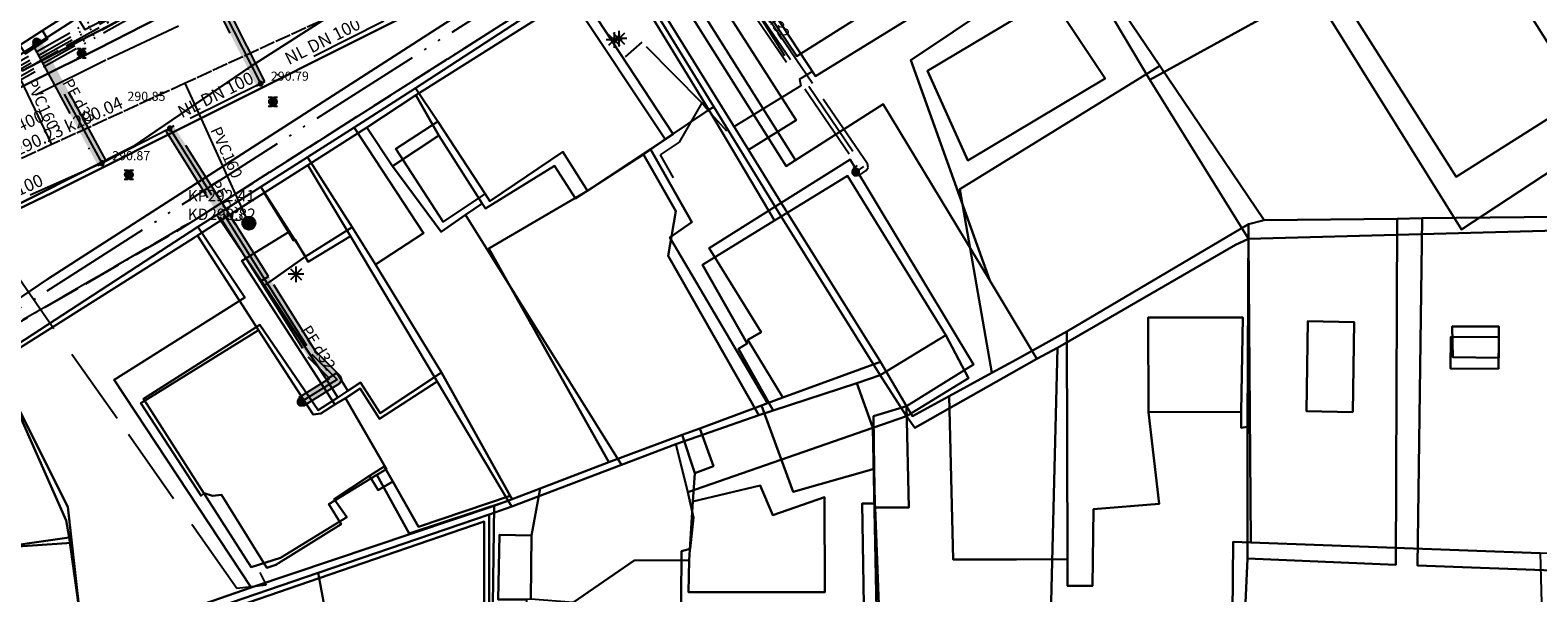
# Model space of a CAD drawing. Units: metres. Extents: x 459875 to 462098, y 98797 to 100349.
# Drawn here: x 461312 to 461408, y 99730 to 99766 of the extents above; entities that cross this region are included whole.
import ezdxf

# ---------------------------------------------------------------- set-up
doc = ezdxf.new("R2010")
doc.units = ezdxf.units.M
doc.header["$MEASUREMENT"] = 0
for name, pattern in [('ACAD_ISO05W100', [34, 24, -3, 0.5, -3, 0.5, -3]), ('ACAD_ISO11W100', [33.5, 12, -3, 12, -3, 0.5, -3]), ('ACAD_ISO13W100', [37, 12, -3, 12, -3, 0.5, -3, 0.5, -3]), ('ACAD_ISO15W100', [40.5, 12, -3, 12, -3, 0.5, -3, 0.5, -3, 0.5, -3]), ('DASHDOT', [1, 0.5, -0.25, 0, -0.25]), ('KANAL_F', [1, 1, 0]), ('PLIN', [7, 5, -2])]:
    doc.linetypes.add(name, pattern=pattern)
doc.layers.get('0').update_dxf_attribs({"color": 255})
for name, color, linetype in [('_K_JAVNA RAZSVETLJAVA', 11, 'ACAD_ISO11W100'), ('_K_KANAL', 162, 'KANAL_F'), ('_K_PLIN', 70, 'PLIN'), ('_K_VODA', 140, 'DASHDOT'), ('DIG_TOP', 253, 'Continuous'), ('DKN', 6, 'Continuous'), ('ELEKTRIKA', 1, 'Continuous'), ('KA_KingOra_KA_PJASEK', 53, 'Continuous'), ('KA_KingOra_KA_PODSEK', 53, 'Continuous'), ('KA_PFWA', 53, 'Continuous'), ('TELEKOM', 2, 'ACAD_ISO15W100'), ('VO_KingOra_VO_PRIKLJ', 150, 'Continuous')]:
    doc.layers.add(name, color=color, linetype=linetype)

# ---------------------------------------------------------------- blocks, each defined once
blk = doc.blocks.new('Mesto prevzema')
at = {"true_color": 0xf0f0f0}
h = blk.add_hatch(color=7, dxfattribs=at)
edge = h.paths.add_edge_path()
edge.add_arc((0, 0), 0.15, 0, 360)
at = {"layer": 'KA_PFWA', "true_color": 0xf0f0f0}
h = blk.add_hatch(color=7, dxfattribs=at)
edge = h.paths.add_edge_path()
edge.add_arc((0, 0), 2, 0, 90, ccw=False)
edge.add_arc((0, 0), 2, -90, 0, ccw=False)
edge.add_arc((0, 0), 2, 180, 270, ccw=False)
edge.add_arc((0, 0), 2, 90, 180, ccw=False)
at = {"color": 18, "linetype": 'ByBlock', "true_color": 0x000000}
for p, q in [((-1.2, 1.2), (1.2, 1.2)), ((1.2, -1.2), (-1.2, -1.2))]:
    blk.add_line(p, q, dxfattribs=at)
blk.add_lwpolyline([(0, 2, -0.414214), (2, 0, -0.414214), (0, -2, -0.414214), (-2, 0, -0.414214)], format="xyb", close=True, dxfattribs=at)
blk = doc.blocks.new('Požiralnik')
at = {"true_color": 0xf0f0f0}
h = blk.add_hatch(color=7, dxfattribs=at)
edge = h.paths.add_edge_path()
edge.add_arc((0, 0), 0.15, 0, 360)
at = {"layer": 'KA_PFWA', "true_color": 0xf0f0f0}
h = blk.add_hatch(color=7, dxfattribs=at)
edge = h.paths.add_edge_path()
edge.add_arc((0, 0), 1, 0, 90, ccw=False)
edge.add_arc((0, 0), 1, -90, 0, ccw=False)
edge.add_arc((0, 0), 1, 180, 270, ccw=False)
edge.add_arc((0, 0), 1, 90, 180, ccw=False)
at = {"color": 18, "linetype": 'ByBlock', "true_color": 0x000000}
for p, q in [((-1.2, 1.2), (1.2, 1.2)), ((1.2, -1.2), (-1.2, -1.2))]:
    blk.add_line(p, q, dxfattribs=at)
blk.add_lwpolyline([(0, 1, -0.414214), (1, 0, -0.414214), (0, -1, -0.414214), (-1, 0, -0.414214)], format="xyb", close=True, dxfattribs=at)
at = {"color": 7, "true_color": 0xf0f0f0}
blk.add_circle((0, 0), 1, dxfattribs=at)

msp = doc.modelspace()

# ---------------------------------------------------------------- hatches: boundary and pattern name
at = {"layer": '_K_VODA', "ltscale": 10}
for points in [[(461322.682, 99770.135), (461326.622, 99762.325), (461327.158, 99762.595), (461323.218, 99770.405), (461321.638, 99773.526), (461321.102, 99773.254)], [(461312.356, 99764.957), (461316.526, 99757.247), (461317.054, 99757.533), (461312.884, 99765.243)], [(461324.794, 99754.29), (461321.354, 99759.76), (461320.846, 99759.44), (461324.286, 99753.97), (461326.883, 99749.84), (461327.391, 99750.16)], [(461330.386, 99745.398), (461327.391, 99750.16), (461326.883, 99749.84), (461329.896, 99745.05), (461329.938, 99744.998), (461331.272, 99743.664), (461329.3, 99742.424), (461329.62, 99741.916), (461331.91, 99743.356), (461332.048, 99743.576), (461331.962, 99743.822)]]:
    msp.add_hatch(color=256, dxfattribs=at).paths.add_polyline_path(points)
at = {"layer": 'VO_KingOra_VO_PRIKLJ', "transparency": 33554687}
for points in [[(461312.87, 99765.1), (461312.858, 99765.177), (461312.822, 99765.247), (461312.767, 99765.302), (461312.697, 99765.338), (461312.62, 99765.35), (461312.543, 99765.338), (461312.473, 99765.302), (461312.418, 99765.247), (461312.382, 99765.177), (461312.37, 99765.1), (461312.382, 99765.023), (461312.418, 99764.953), (461312.473, 99764.898), (461312.543, 99764.862), (461312.62, 99764.85), (461312.697, 99764.862), (461312.767, 99764.898), (461312.822, 99764.953), (461312.858, 99765.023)], [(461327.04, 99762.46), (461327.033, 99762.506), (461327.011, 99762.548), (461326.978, 99762.581), (461326.936, 99762.603), (461326.89, 99762.61), (461326.844, 99762.603), (461326.802, 99762.581), (461326.769, 99762.548), (461326.747, 99762.506), (461326.74, 99762.46), (461326.747, 99762.414), (461326.769, 99762.372), (461326.802, 99762.339), (461326.844, 99762.317), (461326.89, 99762.31), (461326.936, 99762.317), (461326.978, 99762.339), (461327.011, 99762.372), (461327.033, 99762.414)], [(461321.25, 99759.6), (461321.243, 99759.646), (461321.221, 99759.688), (461321.188, 99759.721), (461321.146, 99759.743), (461321.1, 99759.75), (461321.054, 99759.743), (461321.012, 99759.721), (461320.979, 99759.688), (461320.957, 99759.646), (461320.95, 99759.6), (461320.957, 99759.554), (461320.979, 99759.512), (461321.012, 99759.479), (461321.054, 99759.457), (461321.1, 99759.45), (461321.146, 99759.457), (461321.188, 99759.479), (461321.221, 99759.512), (461321.243, 99759.554)], [(461316.94, 99757.39), (461316.933, 99757.436), (461316.911, 99757.478), (461316.878, 99757.511), (461316.836, 99757.533), (461316.79, 99757.54), (461316.744, 99757.533), (461316.702, 99757.511), (461316.669, 99757.478), (461316.647, 99757.436), (461316.64, 99757.39), (461316.647, 99757.344), (461316.669, 99757.302), (461316.702, 99757.269), (461316.744, 99757.247), (461316.79, 99757.24), (461316.836, 99757.247), (461316.878, 99757.269), (461316.911, 99757.302), (461316.933, 99757.344)], [(461365.02, 99756.83), (461365.008, 99756.907), (461364.972, 99756.977), (461364.917, 99757.032), (461364.847, 99757.068), (461364.77, 99757.08), (461364.693, 99757.068), (461364.623, 99757.032), (461364.568, 99756.977), (461364.532, 99756.907), (461364.52, 99756.83), (461364.532, 99756.753), (461364.568, 99756.683), (461364.623, 99756.628), (461364.693, 99756.592), (461364.77, 99756.58), (461364.847, 99756.592), (461364.917, 99756.628), (461364.972, 99756.683), (461365.008, 99756.753)], [(461329.71, 99742.17), (461329.698, 99742.247), (461329.662, 99742.317), (461329.607, 99742.372), (461329.537, 99742.408), (461329.46, 99742.42), (461329.383, 99742.408), (461329.313, 99742.372), (461329.258, 99742.317), (461329.222, 99742.247), (461329.21, 99742.17), (461329.222, 99742.093), (461329.258, 99742.023), (461329.313, 99741.968), (461329.383, 99741.932), (461329.46, 99741.92), (461329.537, 99741.932), (461329.607, 99741.968), (461329.662, 99742.023), (461329.698, 99742.093)]]:
    msp.add_hatch(color=256, dxfattribs=at).paths.add_polyline_path(points)

# ---------------------------------------------------------------- linework, layer by layer
at = {"layer": '_K_JAVNA RAZSVETLJAVA', "ltscale": 0.2}
for points in [[(461430.46, 99833.62), (461443.6, 99820.91), (461438.29, 99821.17), (461434.73, 99821.17), (461431.44, 99820.68), (461427.46, 99818.87), (461414.03, 99810.47), (461408.3, 99808.45), (461401.36, 99804.24), (461380.33, 99791.17), (461350.06, 99771.21), (461322.22, 99753.47), (461301.57, 99741.49), (461285.04, 99741.15), (461286.47, 99759.16), (461282.5, 99788.14), (461279.25, 99812.51), (461275.38, 99840.61), (461274.56, 99845.71), (461272.69, 99846.78), (461267.15, 99845.62), (461264.22, 99856.57)], [(461430.46, 99833.62), (461443.6, 99820.91), (461438.29, 99821.17), (461434.73, 99821.17), (461431.44, 99820.68), (461427.46, 99818.87), (461414.03, 99810.47), (461414.66, 99810.76), (461414.03, 99810.47), (461408.3, 99808.45), (461401.36, 99804.24), (461380.33, 99791.17), (461381.05, 99790.52), (461380.33, 99791.17), (461350.06, 99771.21), (461350.46, 99771.58), (461350.06, 99771.21), (461322.22, 99753.47), (461321.83, 99753.29)], [(461026.16, 99685.62), (461027.26, 99685.52), (461028.09, 99670.12), (461041.62, 99673.42), (461073.56, 99678.86), (461104.69, 99684.47), (461138.78, 99690.96), (461168.99, 99696.35), (461170.67, 99699.58), (461201.7, 99711.09), (461221.77, 99718.4), (461234.1, 99722.9), (461256.64, 99731.78), (461285.05, 99741.28), (461301.57, 99741.49), (461321.83, 99753.22), (461349.95, 99771.14), (461380.33, 99791.17), (461401.38, 99804.25)], [(461401.36, 99804.24), (461380.33, 99791.17), (461349.95, 99771.14), (461322.22, 99753.47), (461301.57, 99741.49), (461285.04, 99741.15), (461256.64, 99731.78), (461234.1, 99722.9), (461221.77, 99718.4), (461201.7, 99711.09), (461170.67, 99699.58), (461168.99, 99696.35), (461168.53, 99693.21), (461172.47, 99658.6), (461176.98, 99631.63), (461178.87, 99610.06), (461181.9, 99601.29), (461181.9, 99598.59), (461184.44, 99598.67), (461184.57, 99596.07)], [(461350.06, 99771.21), (461322.22, 99753.47)], [(461285.04, 99741.15), (461301.57, 99741.49), (461322.22, 99753.47)]]:
    msp.add_lwpolyline(points, dxfattribs=at)
at = {"layer": '_K_KANAL'}
msp.add_lwpolyline([(461336.43, 99769.08), (461332.756, 99767.391), (461322.091, 99762.487), (461313.581, 99758.574), (461291.78, 99748.55)], dxfattribs=at)
at = {"layer": '_K_PLIN'}
for p, q in [((461350.094, 99780.32), (461361.187, 99762.734)), ((461361.187, 99762.734), (461362, 99763.227)), ((461355.219, 99760.914), (461354.969, 99761.234))]:
    msp.add_line(p, q, dxfattribs=at)
for points in [[(461337.187, 99773.93), (461328, 99769.094), (461317.031, 99763.945), (461312.063, 99761.484)], [(461354.969, 99761.234), (461351.156, 99765.102), (461350.094, 99764.172)], [(461361.187, 99762.734), (461361.281, 99762.313), (461356.563, 99759.43), (461355.219, 99760.914)], [(461354.969, 99761.234), (461353.531, 99758.734), (461352.313, 99757.93), (461353.156, 99756.461)], [(461326.844, 99731.289), (461327.25, 99730.484), (461325.375, 99730.273), (461317.75, 99741.109), (461313.656, 99746.922), (461311.531, 99750)]]:
    msp.add_lwpolyline(points, dxfattribs=at)
at = {"layer": '_K_VODA', "ltscale": 10}
for points in [[(461362.028, 99762.459), (461352.358, 99776.649), (461351.862, 99776.311), (461361.532, 99762.121), (461364.853, 99757.249), (461364.601, 99757.078), (461364.939, 99756.582), (461365.439, 99756.922), (461365.565, 99757.114), (461365.518, 99757.339), (461362.028, 99762.459)], [(461352.11, 99776.48), (461361.78, 99762.29), (461365.27, 99757.17), (461364.77, 99756.83)], [(461322.682, 99770.135), (461326.622, 99762.325), (461327.158, 99762.595), (461323.218, 99770.405), (461321.638, 99773.526), (461321.102, 99773.254), (461322.682, 99770.135)], [(461326.89, 99762.46), (461322.95, 99770.27), (461321.37, 99773.39)], [(461334.72, 99766.45), (461326.89, 99762.46)], [(461349.747, 99765.597), (461349.039, 99764.889)], [(461349.039, 99765.597), (461349.747, 99764.889)], [(461350.19, 99765.328), (461349.19, 99765.328)], [(461350.044, 99765.682), (461349.336, 99764.974)], [(461349.336, 99765.682), (461350.044, 99764.974)], [(461349.393, 99765.743), (461349.393, 99764.743)], [(461349.69, 99765.828), (461349.69, 99764.828)], [(461312.356, 99764.957), (461316.526, 99757.247), (461317.054, 99757.533), (461312.884, 99765.243), (461312.356, 99764.957)], [(461316.79, 99757.39), (461312.62, 99765.1)], [(461349.893, 99765.243), (461348.893, 99765.243)], [(461326.89, 99762.46), (461321.1, 99759.6)], [(461321.1, 99759.6), (461316.79, 99757.39)], [(461324.794, 99754.29), (461321.354, 99759.76), (461320.846, 99759.44), (461324.286, 99753.97), (461326.883, 99749.84), (461327.391, 99750.16), (461324.794, 99754.29)], [(461321.1, 99759.6), (461324.54, 99754.13), (461327.137, 99750)], [(461316.79, 99757.39), (461304.27, 99751.8)], [(461330.386, 99745.398), (461327.391, 99750.16), (461326.883, 99749.84), (461329.896, 99745.05), (461329.938, 99744.998), (461331.272, 99743.664), (461329.3, 99742.424), (461329.62, 99741.916), (461331.91, 99743.356), (461332.048, 99743.576), (461331.962, 99743.822), (461330.386, 99745.398)], [(461327.137, 99750), (461330.15, 99745.21), (461331.75, 99743.61), (461329.46, 99742.17)], [(461329.638, 99750.307), (461328.638, 99750.307)], [(461329.492, 99750.661), (461328.784, 99749.953)], [(461328.784, 99750.661), (461329.492, 99749.953)], [(461329.138, 99750.807), (461329.138, 99749.807)]]:
    msp.add_lwpolyline(points, dxfattribs=at)
at = {"layer": 'DIG_TOP'}
for points in [[(461421.25, 99849.62), (461434.78, 99834.39), (461435.16, 99833.63), (461435.28, 99832.61), (461435.31, 99831.42), (461434.81, 99829.69), (461433.25, 99828.29), (461426.22, 99825.69), (461418.03, 99822.49), (461413.28, 99820.34), (461410.69, 99819.16), (461401.38, 99814.45), (461393.06, 99809.6), (461348.59, 99781.09), (461316.53, 99764.67), (461308.66, 99760.76)], [(461311.91, 99764.35), (461313.31, 99765.29), (461313, 99765.84), (461314.97, 99767.09), (461315.69, 99765.9), (461348.72, 99783.05), (461365.06, 99793.63), (461376.97, 99801.05), (461377.75, 99801.51), (461392.69, 99811.38), (461395.56, 99812.98), (461400.63, 99815.85), (461408.72, 99820.02), (461416.63, 99823.6), (461425.66, 99827.43), (461431.81, 99829.52), (461432.91, 99830.29), (461433.34, 99830.88), (461433.38, 99831.81), (461433.22, 99832.45), (461432.84, 99833.09), (461430.34, 99836.19), (461424.47, 99842.67)], [(461308.66, 99760.76), (461316.53, 99764.67), (461348.59, 99781.09), (461393.06, 99809.6), (461401.38, 99814.45), (461410.69, 99819.16)], [(461409.59, 99810.73), (461399.44, 99805.16), (461392.34, 99800.91), (461345.69, 99770.85), (461344.78, 99771.16), (461313.66, 99755.52), (461306.97, 99752.32)], [(461308.06, 99746.42), (461313.31, 99750), (461345.69, 99770.85), (461392.34, 99800.91), (461399.44, 99805.16), (461409.59, 99810.73)], [(461408.38, 99808.15), (461400.03, 99802.63), (461397.78, 99801.15), (461395.09, 99799.38), (461390.06, 99796.09), (461382.47, 99791.23), (461370.59, 99783.63), (461367.84, 99781.93), (461364.5, 99779.77), (461359.94, 99776.96), (461360.06, 99776.7), (461355.19, 99773.64), (461353.16, 99772.39), (461350.28, 99770.63), (461350.16, 99770.8), (461346.88, 99768.8), (461336.75, 99762.16), (461332.84, 99759.66), (461329.88, 99757.78), (461326.91, 99755.88), (461324.09, 99754.09), (461322.88, 99753.34), (461309.94, 99744.9)], [(461367.03, 99708.37), (461366, 99735.45), (461368.16, 99735.45), (461368, 99741.9), (461368.38, 99741.27), (461370.72, 99742.53), (461370.97, 99732.12), (461375, 99732.13), (461378.25, 99732.14), (461378.25, 99730.45), (461379.84, 99730.45), (461379.91, 99735.33), (461384.09, 99735.67), (461383.41, 99741.52), (461389.31, 99741.53), (461389.31, 99740.51), (461389.72, 99740.59), (461389.72, 99732.2), (461389.47, 99727.02)], [(461346.78, 99729.38), (461350.66, 99732.07), (461354.16, 99732.09), (461354.13, 99730.05), (461362.81, 99730.05), (461362.78, 99736.11), (461359.5, 99734.95), (461358.69, 99736.85), (461354.41, 99735.82), (461354.53, 99737.64), (461355.72, 99738.07), (461354.84, 99740.48), (461358.78, 99741.95), (461360.78, 99736.44), (461365.94, 99737.91), (461365.99, 99735.7), (461365.19, 99735.7), (461365.47, 99717.55)]]:
    msp.add_lwpolyline(points, dxfattribs=at)
for points in [[(461417.84, 99763.77), (461411.66, 99753.99), (461400.84, 99753.88), (461399.25, 99753.85), (461390.78, 99753.76), (461384.13, 99763.6), (461379.28, 99770.79), (461377.88, 99772.88), (461387.56, 99778.2), (461395.78, 99781.52), (461395.16, 99776.13), (461397.84, 99775.7), (461398.59, 99781.13), (461401.47, 99783.84), (461402.75, 99781.83), (461405.5, 99777.55), (461407.94, 99779.06), (461412.88, 99771.43)], [(461298.25, 99779.23), (461299.66, 99780.13), (461300.41, 99780.61), (461301.22, 99781.14), (461302.69, 99782.08), (461304.56, 99783.3), (461306.84, 99779.66), (461308.81, 99781.04), (461310.16, 99778.82), (461308.25, 99777.59), (461309.78, 99775.21), (461314.97, 99767.09), (461313, 99765.84), (461311.56, 99764.92), (461310.03, 99763.95), (461308.53, 99763), (461306.75, 99761.86), (461296.28, 99777.95)], [(461373.44, 99744.02), (461370.72, 99742.53), (461368.38, 99741.27), (461368, 99741.9), (461372.28, 99744.55), (461364.41, 99757.63), (461360.02, 99754.87), (461357.94, 99758.23), (461360.97, 99760.13), (461353.16, 99772.39), (461355.19, 99773.64), (461362.22, 99762.93), (461371.69, 99768.8), (461364.5, 99779.77), (461367.84, 99781.93), (461376.41, 99769.29), (461379.28, 99770.79), (461384.13, 99763.6), (461371.41, 99755.74)], [(461355.19, 99773.64), (461360.06, 99776.7), (461359.94, 99776.96), (461364.5, 99779.77), (461371.69, 99768.8), (461362.22, 99762.93)], [(461350.28, 99770.63), (461353.16, 99772.39), (461360.97, 99760.13), (461357.94, 99758.23)], [(461301.31, 99749.82), (461301.72, 99750), (461306.97, 99752.32), (461313.66, 99755.52), (461344.78, 99771.16), (461345.69, 99770.85), (461313.31, 99750), (461308.06, 99746.42)], [(461346.88, 99768.8), (461350.16, 99770.8), (461350.28, 99770.63), (461357.94, 99758.23), (461360.02, 99754.87), (461355.44, 99751.98), (461358.75, 99746.61), (461357.91, 99746.13), (461360.13, 99742.46), (461359.15, 99742.09), (461352.94, 99752.66), (461354.34, 99753.63), (461351.71, 99758.28), (461353.16, 99759.23)], [(461336.75, 99762.16), (461346.88, 99768.8), (461353.16, 99759.23), (461351.71, 99758.28), (461347.69, 99755.62), (461346.13, 99758.11), (461341.47, 99754.97), (461341.19, 99755.43), (461338.16, 99760.04)], [(461375, 99766.65), (461369.34, 99763.28), (461371.91, 99757.56), (461380.66, 99762.78), (461377.22, 99767.97)], [(461375, 99766.65), (461377.22, 99767.97), (461380.66, 99762.78), (461371.91, 99757.56), (461369.34, 99763.28)], [(461311.56, 99764.92), (461313, 99765.84), (461313.31, 99765.29), (461311.91, 99764.35)], [(461373.44, 99744.02), (461371.41, 99755.74), (461384.13, 99763.6), (461390.78, 99753.76), (461389.78, 99753.51), (461378.22, 99746.65), (461375, 99744.88)], [(461332.84, 99759.66), (461336.75, 99762.16), (461338.16, 99760.04), (461335.5, 99758.3), (461338.5, 99753.65), (461341.19, 99755.43), (461341.47, 99754.97), (461346.13, 99758.11), (461347.69, 99755.62), (461341.41, 99751.96), (461349.06, 99738.34), (461344.69, 99736.66), (461342.9, 99735.98), (461342.78, 99736.19), (461338.41, 99744.05), (461334.19, 99750.93), (461337.25, 99752.92)], [(461332.72, 99753.3), (461329.88, 99757.78), (461332.84, 99759.66), (461337.25, 99752.92), (461334.19, 99750.93)], [(461338.16, 99760.04), (461341.19, 99755.43), (461338.5, 99753.65), (461335.5, 99758.3)], [(461332.72, 99753.3), (461329.75, 99751.44), (461326.91, 99755.88), (461329.88, 99757.78)], [(461347.69, 99755.62), (461351.71, 99758.28), (461354.34, 99753.63), (461352.94, 99752.66), (461359.15, 99742.09), (461358.78, 99741.95), (461354.84, 99740.48), (461353.72, 99740.07), (461349.06, 99738.34), (461341.41, 99751.96)], [(461360.02, 99754.87), (461364.41, 99757.63), (461372.28, 99744.55), (461368, 99741.9), (461366.34, 99744.73)], [(461324.09, 99754.09), (461326.91, 99755.88), (461329.75, 99751.44), (461327.13, 99749.59)], [(461360.02, 99754.87), (461366.34, 99744.73), (461360.13, 99742.46), (461357.91, 99746.13), (461358.75, 99746.61), (461355.44, 99751.98)], [(461333.81, 99737.45), (461334.37, 99736.54), (461335.31, 99737.09), (461336.94, 99734.21), (461342.78, 99736.19), (461342.9, 99735.98), (461341.75, 99735.55), (461326.28, 99730.35), (461317.56, 99743.58), (461325.88, 99748.83), (461322.88, 99753.34), (461324.09, 99754.09), (461327.13, 99749.59), (461331.09, 99743.6), (461331.81, 99742.45), (461330.56, 99741.65), (461326.84, 99747.09), (461319.44, 99742.36), (461326.28, 99731.63), (461328.16, 99732.23), (461332.38, 99734.83), (461331.56, 99735.97)], [(461389.47, 99727.02), (461389.72, 99732.2), (461399.16, 99731.78), (461399.25, 99753.85), (461400.84, 99753.88), (461400.53, 99731.74), (461409.72, 99731.41), (461410.56, 99709.05), (461405.06, 99708.88), (461404.66, 99713.67), (461404.56, 99719.15), (461405.81, 99719.15), (461405.78, 99723.94), (461405.28, 99723.94), (461405.19, 99727.08), (461402.19, 99727.12), (461395.44, 99727.2), (461395.43, 99726.39), (461392.09, 99726.43)], [(461389.72, 99740.59), (461389.78, 99753.51), (461390.78, 99753.76), (461399.25, 99753.85), (461399.16, 99731.78), (461389.72, 99732.2)], [(461400.84, 99753.88), (461411.66, 99753.99), (461411.74, 99750), (461412, 99737.73), (461412.22, 99731.33), (461409.72, 99731.41), (461400.53, 99731.74)], [(461309.94, 99744.9), (461322.88, 99753.34), (461325.88, 99748.83), (461317.56, 99743.58), (461326.28, 99730.35), (461318.28, 99727.56), (461315.65, 99726.66), (461314.69, 99733.52), (461314.5, 99734.62)], [(461332.72, 99753.3), (461334.19, 99750.93), (461338.41, 99744.05), (461334.5, 99741.45), (461333.25, 99743.4), (461332.44, 99742.88), (461331.74, 99744.02), (461331.09, 99743.6), (461327.13, 99749.59), (461329.75, 99751.44)], [(461378.22, 99746.65), (461389.78, 99753.51), (461389.72, 99740.59), (461389.31, 99740.51), (461389.31, 99741.53), (461389.41, 99747.55), (461383.38, 99747.55), (461383.41, 99741.52), (461384.09, 99735.67), (461379.91, 99735.33), (461379.84, 99730.45), (461378.25, 99730.45), (461378.25, 99732.14)], [(461333.81, 99737.45), (461331.56, 99735.97), (461332.38, 99734.83), (461328.16, 99732.23), (461326.28, 99731.63), (461319.44, 99742.36), (461326.84, 99747.09), (461330.56, 99741.65), (461331.81, 99742.45), (461332.44, 99742.88), (461333.25, 99743.4), (461334.5, 99741.45), (461338.41, 99744.05), (461342.78, 99736.19), (461336.94, 99734.21), (461335.31, 99737.09), (461334.75, 99738.06)], [(461383.41, 99741.52), (461383.38, 99747.55), (461389.41, 99747.55), (461389.31, 99741.53)], [(461396.41, 99741.52), (461396.5, 99747.25), (461393.56, 99747.31), (461393.47, 99741.59)], [(461396.41, 99741.52), (461393.47, 99741.59), (461393.56, 99747.31), (461396.5, 99747.25)], [(461373.44, 99744.02), (461375, 99744.88), (461378.22, 99746.65), (461378.25, 99732.14), (461375, 99732.13), (461370.97, 99732.12), (461370.72, 99742.53)], [(461405.72, 99744.98), (461405.72, 99746.98), (461402.75, 99746.98), (461402.78, 99745.02)], [(461405.72, 99744.98), (461402.78, 99745.02), (461402.75, 99746.98), (461405.72, 99746.98)], [(461306.87, 99742.96), (461309.94, 99744.9), (461314.5, 99734.62), (461314.69, 99733.52), (461309.06, 99732.73), (461307.75, 99741.8), (461310.06, 99742.06), (461309.94, 99743.29), (461307.66, 99742.98), (461307.75, 99741.8)], [(461358.78, 99741.95), (461359.15, 99742.09), (461360.13, 99742.46), (461366.34, 99744.73), (461368, 99741.9), (461365.91, 99741.26), (461365.94, 99737.91), (461360.78, 99736.44)], [(461331.09, 99743.6), (461331.74, 99744.02), (461332.44, 99742.88), (461331.81, 99742.45)], [(461305.5, 99719.62), (461302.91, 99738.51), (461307.75, 99741.8), (461309.06, 99732.73), (461314.69, 99733.52), (461315.65, 99726.66), (461315.94, 99724.63), (461312.28, 99724.09), (461313.09, 99717.74), (461310.03, 99717.31), (461309.94, 99718.02), (461308.53, 99717.89), (461308.25, 99720.01)], [(461365.94, 99737.91), (461365.91, 99741.26), (461368, 99741.9), (461368.16, 99735.45), (461366, 99735.45), (461365.99, 99735.7)], [(461353.72, 99740.07), (461354.84, 99740.48), (461355.72, 99738.07), (461354.53, 99737.64)], [(461344.09, 99729.59), (461344.13, 99733.66), (461344.69, 99736.66), (461349.06, 99738.34), (461353.72, 99740.07), (461354.53, 99737.64), (461354.41, 99735.82), (461354.16, 99732.09), (461350.66, 99732.07), (461346.78, 99729.38)], [(461333.81, 99737.45), (461334.75, 99738.06), (461335.31, 99737.09), (461334.37, 99736.54)], [(461341.34, 99708.16), (461341.63, 99726.09), (461341.75, 99735.55), (461342.9, 99735.98), (461344.69, 99736.66), (461344.13, 99733.66), (461342.09, 99733.69), (461342, 99729.57), (461343.81, 99729.58), (461343.91, 99716.36), (461344.09, 99715.3), (461344.75, 99713.73), (461345.16, 99713.27), (461345.25, 99711.99), (461344.63, 99708.19)], [(461354.16, 99732.09), (461354.41, 99735.82), (461358.69, 99736.85), (461359.5, 99734.95), (461362.78, 99736.11), (461362.81, 99730.05), (461354.13, 99730.05)], [(461364.03, 99708.34), (461365.47, 99717.55), (461365.19, 99735.7), (461365.99, 99735.7), (461366, 99735.45), (461367.03, 99708.37)], [(461334.78, 99725.64), (461334.78, 99726.36), (461331.56, 99726.3), (461331.56, 99724.1), (461324.6, 99723.99), (461324.59, 99722.81), (461322.56, 99722.77), (461321.03, 99722.73), (461321, 99720.07), (461322.47, 99720.1), (461323.63, 99720.13), (461323.69, 99712.83), (461323.84, 99707.87), (461318.31, 99707.8), (461318.28, 99714.71), (461318.28, 99721.63), (461318.28, 99727.56), (461326.28, 99730.35), (461341.75, 99735.55), (461341.63, 99726.09)], [(461343.81, 99729.58), (461342, 99729.57), (461342.09, 99733.69), (461344.13, 99733.66), (461344.09, 99729.59)]]:
    msp.add_lwpolyline(points, close=True, dxfattribs=at)
at = {"layer": 'DKN'}
for points in [[(461311.7, 99763.28), (461320.86, 99768.06), (461330.66, 99773.03), (461339.74, 99777.73), (461340.79, 99778.23), (461349.77, 99782.84), (461358.23, 99788.26), (461359.28, 99789.06), (461368.01, 99794.74), (461376.37, 99800.19), (461377.37, 99800.83), (461385.94, 99806.34), (461392.66, 99810.65), (461390.45, 99813.59), (461394.65, 99814.95), (461395.61, 99813.54), (461414.42, 99825.68)], [(461413.99, 99820.9), (461389.09, 99804.16), (461371.43, 99792.93), (461362.29, 99786.63), (461326.23, 99763.54), (461318.77, 99758.46), (461305.67, 99751.86)], [(461305.67, 99751.86), (461318.77, 99758.46), (461326.23, 99763.54), (461362.29, 99786.63), (461371.43, 99792.93), (461389.09, 99804.16), (461413.99, 99820.9)], [(461408.4, 99807.27), (461404.15, 99804.69), (461404.24, 99804.56), (461399.87, 99801.86), (461397.56, 99800.37), (461394.69, 99798.51), (461389.92, 99795.43), (461382.27, 99790.53), (461370.17, 99782.95), (461367.99, 99781.58), (461364.39, 99779.34), (461354.87, 99773.37), (461351.52, 99771.27), (461350.04, 99770.27), (461346.64, 99767.97), (461336.76, 99761.72), (461333.65, 99759.67), (461329.9, 99757.26), (461327.12, 99755.49), (461323.96, 99753.47), (461322.87, 99752.77), (461322.68, 99752.65), (461311.1, 99745.32)]]:
    msp.add_lwpolyline(points, dxfattribs=at)
for points in [[(461383.5, 99762.71), (461379.53, 99769.39), (461370.37, 99782.59), (461370.17, 99782.95), (461382.27, 99790.53), (461384.64, 99786.83), (461386.91, 99783.28), (461388.52, 99784.3), (461396.81, 99770.61), (461393.85, 99768.41)], [(461393.85, 99768.41), (461396.81, 99770.61), (461403.19, 99774.23), (461397.23, 99783.94), (461402.04, 99787.21), (461403.72, 99784.63), (461401.09, 99782.98), (461402.46, 99780.79), (461405.09, 99776.55), (461407.79, 99778.23), (461417.52, 99762.48), (461403.34, 99753.16)], [(461377.61, 99745.62), (461376.3, 99744.91), (461373.3, 99749.91), (461368.28, 99763.95), (461376.31, 99769.36), (461368.23, 99781.22), (461370.37, 99782.59), (461379.53, 99769.39), (461383.5, 99762.71), (461389.77, 99752.57), (461388.95, 99752.18)], [(461360.93, 99757.59), (461352.43, 99771.13), (461351.81, 99770.75), (461350.3, 99769.85), (461350.04, 99770.27), (461351.52, 99771.27), (461354.87, 99773.37), (461361.02, 99764.2), (461370.39, 99770.14), (461364.55, 99779.1), (461368.23, 99781.22), (461376.31, 99769.36), (461368.28, 99763.95), (461373.3, 99749.91), (461366.52, 99761.14)], [(461364.55, 99779.1), (461370.39, 99770.14), (461361.02, 99764.2), (461354.87, 99773.37), (461364.39, 99779.34)], [(461311.18, 99764.04), (461314.94, 99766.47), (461309.57, 99774.54), (461314.71, 99777.81), (461320.86, 99768.06), (461311.7, 99763.28)], [(461311.18, 99764.04), (461305.77, 99772.11), (461309.57, 99774.54), (461314.94, 99766.47)], [(461396.29, 99767.1), (461403, 99756.52), (461411.02, 99761.6), (461404.33, 99772.19)], [(461396.29, 99767.1), (461404.33, 99772.19), (461411.02, 99761.6), (461403, 99756.52)], [(461360.93, 99757.59), (461360.34, 99757.2), (461351.81, 99770.75), (461352.43, 99771.13)], [(461352.63, 99758.91), (461346.64, 99767.97), (461350.04, 99770.27), (461350.3, 99769.85), (461350.01, 99769.68), (461355.42, 99760.78)], [(461351.81, 99770.75), (461360.34, 99757.2), (461360.93, 99757.59), (461366.52, 99761.14), (461373.3, 99749.91), (461376.3, 99744.91), (461368.53, 99740.53), (461368.01, 99741.27), (461371.96, 99743.69), (461370.5, 99746.42), (461364.24, 99756.59), (461360.02, 99754), (461355.73, 99760.98), (461350.3, 99769.85)], [(461355.42, 99760.78), (461350.01, 99769.68), (461350.3, 99769.85), (461355.73, 99760.98)], [(461389.77, 99752.57), (461383.5, 99762.71), (461393.85, 99768.41), (461403.34, 99753.16), (461417.52, 99762.48), (461411, 99753.13)], [(461338.24, 99759.16), (461336.76, 99761.72), (461346.64, 99767.97), (461352.63, 99758.91), (461351.26, 99757.95), (461346.94, 99755.14), (461345.59, 99757.21), (461341.2, 99754.5), (461341, 99754.82)], [(461335.28, 99757.2), (461333.65, 99759.67), (461336.76, 99761.72), (461338.24, 99759.16)], [(461358.61, 99741.32), (461352.83, 99751.49), (461353.33, 99754.33), (461351.26, 99757.95), (461352.63, 99758.91), (461355.42, 99760.78), (461359.61, 99753.74), (461355.01, 99750.92), (461357.87, 99745.9), (461357.31, 99745.56), (461359.52, 99741.62), (461358.67, 99741.34)], [(461359.61, 99753.74), (461355.42, 99760.78), (461355.73, 99760.98), (461360.02, 99754)], [(461338.12, 99743.48), (461332.6, 99752.73), (461329.9, 99757.26), (461333.65, 99759.67), (461335.28, 99757.2), (461338.37, 99753.02), (461339.94, 99754.09), (461349.86, 99738.16), (461342.87, 99735.51), (461342.65, 99735.87)], [(461339.94, 99754.09), (461338.37, 99753.02), (461335.28, 99757.2), (461338.24, 99759.16), (461341, 99754.82)], [(461349.86, 99738.16), (461339.94, 99754.09), (461341, 99754.82), (461341.2, 99754.5), (461345.59, 99757.21), (461346.94, 99755.14), (461351.26, 99757.95), (461353.33, 99754.33), (461352.83, 99751.49), (461358.61, 99741.32), (461353.31, 99739.47)], [(461328.66, 99752.99), (461327.12, 99755.49), (461329.9, 99757.26), (461332.6, 99752.73), (461329.91, 99751.1), (461329.09, 99752.52), (461328.99, 99752.46)], [(461366.32, 99743.87), (461360.02, 99754), (461364.24, 99756.59), (461370.5, 99746.42)], [(461326.76, 99746.75), (461322.87, 99752.77), (461323.96, 99753.47), (461327.12, 99755.49), (461328.66, 99752.99), (461325.69, 99751.17), (461331.61, 99742), (461330.71, 99741.43), (461330.24, 99741.36)], [(461359.52, 99741.62), (461357.31, 99745.56), (461357.87, 99745.9), (461355.01, 99750.92), (461359.61, 99753.74), (461360.02, 99754), (461366.32, 99743.87), (461364.84, 99743.36)], [(461331.61, 99742), (461325.69, 99751.17), (461328.66, 99752.99), (461328.99, 99752.46), (461329.09, 99752.52), (461329.91, 99751.1), (461332.6, 99752.73), (461338.12, 99743.48), (461334.45, 99741.09), (461333.22, 99743.02), (461332.28, 99742.41)], [(461389.92, 99733.22), (461389.77, 99752.57), (461411, 99753.13), (461411.48, 99737.84), (461411.65, 99732.45), (461408.35, 99732.53)], [(461342.87, 99735.51), (461341.44, 99734.99), (461330.55, 99731.27), (461317.9, 99726.95), (461315.59, 99726.76), (461314.86, 99733.2), (461314.61, 99735.48), (461311.56, 99741.58), (461311.1, 99745.32), (461322.68, 99752.65), (461322.87, 99752.77), (461326.76, 99746.75), (461319.26, 99742.09), (461323.1, 99736.19), (461323.29, 99736.36), (461323.83, 99736.19), (461324.4, 99736.26), (461327.29, 99731.6), (461327.85, 99731.79), (461332.01, 99734.38), (461331.22, 99735.65), (461334.29, 99737.52), (461336.35, 99733.78), (461342.65, 99735.87)], [(461379.64, 99707.7), (461379.59, 99708.13), (461376.91, 99708.08), (461377.02, 99716.45), (461384.89, 99716.5), (461384.84, 99726.94), (461377.15, 99726.89), (461377.61, 99745.62), (461388.95, 99752.18), (461389.77, 99752.57), (461389.92, 99733.22), (461388.79, 99733.26), (461388.57, 99708.03), (461382.29, 99708.04), (461382.29, 99707.73)], [(461334.29, 99737.52), (461331.22, 99735.65), (461332.01, 99734.38), (461327.85, 99731.79), (461327.29, 99731.6), (461324.4, 99736.26), (461323.83, 99736.19), (461323.29, 99736.36), (461323.1, 99736.19), (461319.26, 99742.09), (461326.76, 99746.75), (461330.24, 99741.36), (461330.71, 99741.43), (461331.61, 99742), (461332.28, 99742.41), (461334.9, 99737.89)], [(461368.01, 99741.27), (461366.32, 99743.87), (461370.5, 99746.42), (461371.96, 99743.69)], [(461405.7, 99744.28), (461405.71, 99746.29), (461402.65, 99746.31), (461402.64, 99744.3)], [(461405.7, 99744.28), (461402.64, 99744.3), (461402.65, 99746.31), (461405.71, 99746.29)], [(461314.86, 99733.2), (461309.21, 99732.8), (461308.12, 99743.31), (461310.74, 99745.07), (461311.1, 99745.32), (461311.56, 99741.58), (461314.61, 99735.48)], [(461366.52, 99707.9), (461365.87, 99740.53), (461368.01, 99741.27), (461368.53, 99740.53), (461376.3, 99744.91), (461377.61, 99745.62), (461377.15, 99726.89), (461369.63, 99726.86), (461369.68, 99716.41), (461377.02, 99716.45), (461376.91, 99708.08)], [(461315.59, 99726.76), (461315.87, 99724.22), (461312.22, 99724.03), (461313.08, 99717.46), (461310.02, 99717.06), (461309.95, 99717.59), (461308.82, 99717.43), (461308.58, 99719.3), (461305.48, 99719.05), (461303.78, 99732.09), (461302.89, 99738.13), (461307.82, 99741.29), (461307.79, 99742.93), (461308.12, 99743.31), (461309.21, 99732.8), (461314.86, 99733.2)], [(461342.65, 99735.87), (461336.35, 99733.78), (461334.29, 99737.52), (461334.9, 99737.89), (461332.28, 99742.41), (461333.22, 99743.02), (461334.45, 99741.09), (461338.12, 99743.48)], [(461353.31, 99739.47), (461358.61, 99741.32), (461358.67, 99741.34), (461359.52, 99741.62), (461364.84, 99743.36), (461365.87, 99740.53), (461354.09, 99736.41)], [(461365.87, 99740.53), (461364.84, 99743.36), (461366.32, 99743.87), (461368.01, 99741.27)], [(461353.63, 99726.37), (461353.68, 99732.66), (461354.24, 99732.8), (461354.45, 99734.8), (461354.09, 99736.41), (461365.87, 99740.53), (461366.52, 99707.9), (461354.08, 99707.67), (461354.75, 99717.55), (461363.43, 99718.11), (461362.91, 99726.95), (461353.98, 99726.39)], [(461341.46, 99707.64), (461341.44, 99734.99), (461342.87, 99735.51), (461349.86, 99738.16), (461353.31, 99739.47), (461354.09, 99736.41), (461354.45, 99734.8), (461354.24, 99732.8), (461353.68, 99732.66), (461353.63, 99726.37), (461349.63, 99726.12), (461345.56, 99725.87), (461346.21, 99716.99), (461349.56, 99717.21), (461354.75, 99717.55), (461354.08, 99707.67)], [(461330.55, 99731.27), (461341.44, 99734.99), (461341.46, 99707.64), (461341.12, 99707.64), (461341.12, 99734.55), (461330.61, 99730.94)], [(461323.73, 99712.2), (461331.83, 99712.27), (461331.79, 99717.31), (461335.06, 99717.34), (461334.98, 99725.94), (461331.54, 99725.91), (461330.61, 99730.94), (461341.12, 99734.55), (461341.12, 99707.64), (461323.67, 99707.59)], [(461388.57, 99708.03), (461388.79, 99733.26), (461389.92, 99733.22), (461408.35, 99732.53), (461409.01, 99707.9), (461389.42, 99707.72), (461388.57, 99707.71)], [(461317.9, 99726.95), (461330.55, 99731.27), (461330.61, 99730.94), (461318.42, 99726.73), (461318.72, 99707.55), (461320.55, 99707.54), (461320.57, 99707.02), (461318.34, 99707.01), (461318.24, 99714.39), (461317.95, 99721.62)], [(461320.57, 99707.02), (461320.55, 99707.54), (461318.72, 99707.55), (461318.42, 99726.73), (461330.61, 99730.94), (461331.54, 99725.91), (461331.57, 99722.54), (461322.55, 99722.46), (461322.58, 99719.56), (461323.66, 99719.57), (461323.73, 99712.2), (461323.67, 99707.59), (461323.66, 99707.03)]]:
    msp.add_lwpolyline(points, close=True, dxfattribs=at)
at = {"layer": 'ELEKTRIKA', "linetype": 'ACAD_ISO13W100', "ltscale": 0.2}
for points in [[(460984.68, 99675.208), (461021.54, 99680.2), (461024.28, 99680.81), (461155.35, 99704.33), (461157.36, 99704.76), (461158.09, 99705.09), (461227.28, 99731.05), (461228.91, 99731.26), (461230.09, 99731.54), (461302.88, 99758.79), (461303.92, 99758.6), (461334.12, 99775.66), (461334.73, 99776.55), (461391.34, 99810.2), (461393.5, 99810.56), (461393.96, 99812.14), (461421.51, 99828.27), (461488.16, 99841.38), (461542.97, 99858.37), (461596.17, 99876.28), (461597.74, 99877.27), (461598.8, 99877.28), (461649.02, 99900.32), (461650.42, 99900.24)], [(460984.68, 99675.615), (461021.49, 99680.6), (461024.17, 99681.4), (461155.24, 99704.92), (461157.2, 99705.28), (461157.88, 99705.65), (461227.07, 99731.61), (461228.78, 99731.89), (461229.88, 99732.1), (461302.67, 99759.35), (461303.58, 99759.41), (461333.71, 99776.37), (461334.43, 99777.06), (461391.04, 99810.71), (461392.88, 99811.09), (461393.68, 99812.37), (461418.93, 99827.16), (461421.43, 99828.66), (461488.08, 99841.77), (461490.13, 99842.62), (461542.85, 99858.75)], [(460984.68, 99675.412), (461021.51, 99680.4), (461024.24, 99681.01), (461155.31, 99704.53), (461157.33, 99704.94), (461158.02, 99705.28), (461227.21, 99731.24), (461228.85, 99731.45), (461230.02, 99731.73), (461302.81, 99758.98), (461303.75, 99758.96), (461333.92, 99776.01), (461334.63, 99776.72), (461391.24, 99810.37), (461393.21, 99810.85), (461393.81, 99812.28), (461421.47, 99828.47), (461488.12, 99841.58), (461542.91, 99858.56)], [(460984.68, 99674.801), (461021.59, 99679.8), (461024.31, 99680.62), (461155.38, 99704.14), (461158.05, 99704.26), (461158.12, 99704.27), (461158.16, 99704.91), (461227.35, 99730.87), (461228.96, 99731.06), (461230.16, 99731.36), (461302.95, 99758.61), (461304, 99758.41), (461334.22, 99775.49), (461334.83, 99776.38), (461391.44, 99810.03), (461393.64, 99810.42), (461394.11, 99811.99), (461421.55, 99828.07), (461488.2, 99841.18), (461489.69, 99841.66), (461490.99, 99842.05), (461543.04, 99858.18)], [(461157.95, 99705.47), (461227.14, 99731.43), (461228.8, 99731.67), (461229.95, 99731.92), (461302.74, 99759.17), (461303.66, 99759.14), (461333.82, 99776.18), (461334.53, 99776.89), (461391.14, 99810.54), (461393.06, 99811), (461392.78, 99812.06), (461392.72, 99812.23), (461391.39, 99815.35), (461390.79, 99816.91), (461388.89, 99822.75), (461388.53, 99823.75), (461380.62, 99835.38), (461377.62, 99838.33)], [(461305.46, 99759.75), (461332.45, 99775)]]:
    msp.add_lwpolyline(points, dxfattribs=at)
at = {"layer": 'KA_KingOra_KA_PODSEK', "lineweight": 25}
for points in [[(461311.18, 99763.62), (461313.581, 99758.574)], [(461326.14, 99753.56), (461323.123, 99760.211), (461322.091, 99762.487)]]:
    msp.add_lwpolyline(points, dxfattribs=at)
at = {"layer": 'TELEKOM', "color": 1, "linetype": 'ACAD_ISO05W100', "ltscale": 0.3}
msp.add_line((461304.712, 99743.758), (461387.95, 99797.018), dxfattribs=at)
at = {"layer": 'VO_KingOra_VO_PRIKLJ', "lineweight": 0}
for points in [[(461312.87, 99765.1), (461312.858, 99765.177), (461312.822, 99765.247), (461312.767, 99765.302), (461312.697, 99765.338), (461312.62, 99765.35), (461312.543, 99765.338), (461312.473, 99765.302), (461312.418, 99765.247), (461312.382, 99765.177), (461312.37, 99765.1), (461312.382, 99765.023), (461312.418, 99764.953), (461312.473, 99764.898), (461312.543, 99764.862), (461312.62, 99764.85), (461312.697, 99764.862), (461312.767, 99764.898), (461312.822, 99764.953), (461312.858, 99765.023), (461312.87, 99765.1)], [(461327.04, 99762.46), (461327.033, 99762.506), (461327.011, 99762.548), (461326.978, 99762.581), (461326.936, 99762.603), (461326.89, 99762.61), (461326.844, 99762.603), (461326.802, 99762.581), (461326.769, 99762.548), (461326.747, 99762.506), (461326.74, 99762.46), (461326.747, 99762.414), (461326.769, 99762.372), (461326.802, 99762.339), (461326.844, 99762.317), (461326.89, 99762.31), (461326.936, 99762.317), (461326.978, 99762.339), (461327.011, 99762.372), (461327.033, 99762.414), (461327.04, 99762.46)], [(461321.25, 99759.6), (461321.243, 99759.646), (461321.221, 99759.688), (461321.188, 99759.721), (461321.146, 99759.743), (461321.1, 99759.75), (461321.054, 99759.743), (461321.012, 99759.721), (461320.979, 99759.688), (461320.957, 99759.646), (461320.95, 99759.6), (461320.957, 99759.554), (461320.979, 99759.512), (461321.012, 99759.479), (461321.054, 99759.457), (461321.1, 99759.45), (461321.146, 99759.457), (461321.188, 99759.479), (461321.221, 99759.512), (461321.243, 99759.554), (461321.25, 99759.6)], [(461316.94, 99757.39), (461316.933, 99757.436), (461316.911, 99757.478), (461316.878, 99757.511), (461316.836, 99757.533), (461316.79, 99757.54), (461316.744, 99757.533), (461316.702, 99757.511), (461316.669, 99757.478), (461316.647, 99757.436), (461316.64, 99757.39), (461316.647, 99757.344), (461316.669, 99757.302), (461316.702, 99757.269), (461316.744, 99757.247), (461316.79, 99757.24), (461316.836, 99757.247), (461316.878, 99757.269), (461316.911, 99757.302), (461316.933, 99757.344), (461316.94, 99757.39)], [(461365.02, 99756.83), (461365.008, 99756.907), (461364.972, 99756.977), (461364.917, 99757.032), (461364.847, 99757.068), (461364.77, 99757.08), (461364.693, 99757.068), (461364.623, 99757.032), (461364.568, 99756.977), (461364.532, 99756.907), (461364.52, 99756.83), (461364.532, 99756.753), (461364.568, 99756.683), (461364.623, 99756.628), (461364.693, 99756.592), (461364.77, 99756.58), (461364.847, 99756.592), (461364.917, 99756.628), (461364.972, 99756.683), (461365.008, 99756.753), (461365.02, 99756.83)], [(461329.71, 99742.17), (461329.698, 99742.247), (461329.662, 99742.317), (461329.607, 99742.372), (461329.537, 99742.408), (461329.46, 99742.42), (461329.383, 99742.408), (461329.313, 99742.372), (461329.258, 99742.317), (461329.222, 99742.247), (461329.21, 99742.17), (461329.222, 99742.093), (461329.258, 99742.023), (461329.313, 99741.968), (461329.383, 99741.932), (461329.46, 99741.92), (461329.537, 99741.932), (461329.607, 99741.968), (461329.662, 99742.023), (461329.698, 99742.093), (461329.71, 99742.17)]]:
    msp.add_lwpolyline(points, dxfattribs=at)

# ---------------------------------------------------------------- block references
at = {"layer": '_K_KANAL', "xscale": 0.2485281345121687, "yscale": 0.2485281345121687}
for p in [(461315.49, 99764.39), (461327.67, 99761.3), (461318.5, 99756.65)]:
    msp.add_blockref('Požiralnik', p, dxfattribs=at)
at = {"layer": 'KA_KingOra_KA_PJASEK', "xscale": 0.207106779973344, "yscale": 0.207106779973344}
msp.add_blockref('Mesto prevzema', (461326.14, 99753.56), dxfattribs=at)

# ---------------------------------------------------------------- texts
at = {"layer": '_K_KANAL', "style": ''}
for s, p in [('z290.23 k290.04', (461310.93, 99757.61)), ('TE400', (461310.379, 99758.809))]:
    msp.add_text(s, height=0.7975, rotation=24.6929, dxfattribs=at).set_placement(p)
at = {"layer": '_K_VODA', "ltscale": 10, "style": ''}
for s, height, rotation, p in [('PE d32', 0.725, 304.2731, (461358.271, 99767.813)), ('NL DN 100', 0.7975, 27.00242, (461328.686, 99763.635)), ('PE d32', 0.725, 298.40703, (461314.245, 99762.537)), ('NL DN 100', 0.7975, 26.2873, (461321.866, 99760.236)), ('NL DN 100', 0.7975, 24.06008, (461308.372, 99753.885)), ('PE d32', 0.725, 302.16516, (461323.575, 99756.059)), ('PE d32', 0.725, 302.17068, (461329.423, 99746.761))]:
    msp.add_text(s, height=height, rotation=rotation, dxfattribs=at).set_placement(p)
at = {"layer": 'KA_KingOra_KA_PJASEK', "style": ''}
for s, p in [('KP292.41', (461322.24, 99754.959)), ('KD290.82 ', (461322.24, 99753.77))]:
    msp.add_text(s, height=0.725, dxfattribs=at).set_placement(p)
at = {"layer": 'KA_KingOra_KA_PODSEK', "style": ''}
for rotation, p in [(295.4448, (461311.911, 99762.574)), (294.39591, (461323.673, 99759.508))]:
    msp.add_text('PVC160', height=0.725, rotation=rotation, dxfattribs=at).set_placement(p)
at = {"layer": 'VO_KingOra_VO_PRIKLJ', "style": ''}
for s, p in [('290.79', (461327.54, 99762.646)), ('290.85', (461318.41, 99761.363)), ('290.87', (461317.44, 99757.576))]:
    msp.add_text(s, height=0.58, dxfattribs=at).set_placement(p)

doc.saveas('drawing.dxf')
